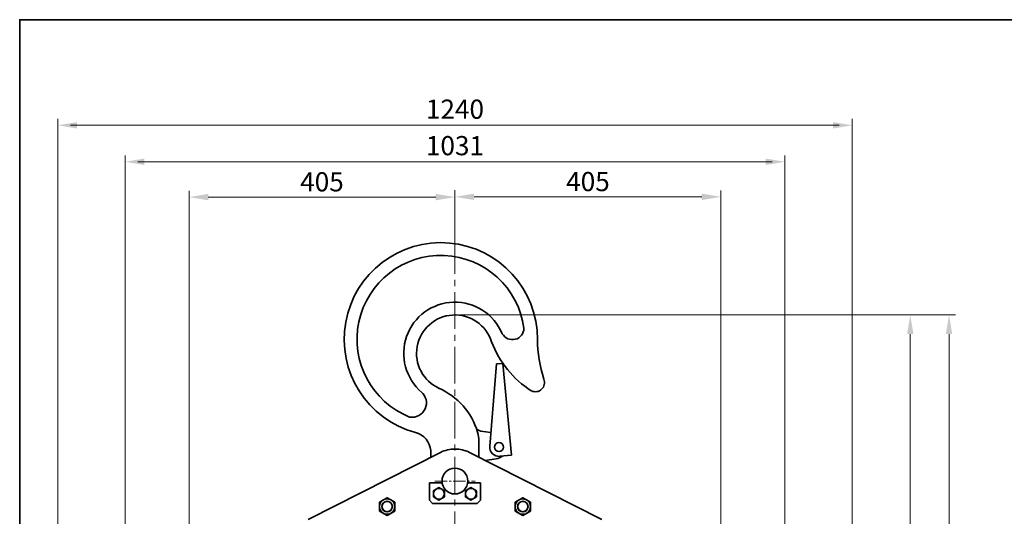
# Model space of a CAD drawing. Units: millimetres. Extents: x 0 to 3616, y -28 to 2530.
# Drawn here: x 0 to 1539, y 1754 to 2530 of the extents above; entities that cross this region are included whole.
import ezdxf

# ---------------------------------------------------------------- set-up
doc = ezdxf.new("R2010")
doc.units = ezdxf.units.MM
doc.linetypes.add('CENTER2', pattern=[28.575, 19.05, -3.175, 3.175, -3.175])
doc.layers.get('0').update_dxf_attribs({"lineweight": 35})
doc.layers.add('1', color=1, linetype='CENTER2', lineweight=15)
doc.layers.add('4', color=4, linetype='Continuous', lineweight=15)
doc.styles.add('ROMANS', font='romans.shx', dxfattribs={"width": 0.8, "height": 20})

msp = doc.modelspace()

# ---------------------------------------------------------------- linework, layer by layer
for p, q in [((745.2, 1991.6), (737.2, 1895.4)), ((745.2, 1991.6), (755.2, 1992.5)), ((755.2, 1992.5), (768.7, 1849)), ((737.2, 1895.4), (734.6, 1862.9)), ((720.7, 1886.8), (736.3, 1884.3)), ((717.7, 1856.3), (717.7, 1870.7)), ((642.6, 1856.2), (642.6, 1845.7)), ((909.8, 1748.7), (702.8, 1853.4)), ((717.7, 1856.3), (717.7, 1845.8)), ((750.4, 1847.3), (768.7, 1849)), ((727.7, 1840.8), (744.8, 1843.5))]:
    msp.add_line(p, q)
at = {"color": 7}
for p, q in [((450.7, 1748.7), (657.7, 1853.4)), ((640.2, 1778.7), (640.2, 1805.7)), ((660.2, 1805.7), (640.2, 1805.7)), ((700.3, 1805.7), (720.2, 1805.7)), ((720.2, 1778.7), (720.2, 1805.7)), ((645.2, 1773.7), (640.2, 1778.7)), ((680.2, 1773.7), (645.2, 1773.7)), ((680.2, 1773.7), (715.2, 1773.7)), ((715.2, 1773.7), (720.2, 1778.7))]:
    msp.add_line(p, q, dxfattribs=at)
for points in [[(0, -27.5), (0, 2529.6), (3616.2, 2529.6), (3616.2, -27.5), (0, -27.5)], [(646.7, 1783.8), (655.2, 1778.9), (663.7, 1783.8), (663.7, 1793.6), (655.2, 1798.5), (646.7, 1793.6)], [(713.7, 1783.8), (705.2, 1778.9), (696.7, 1783.8), (696.7, 1793.6), (705.2, 1798.5), (713.7, 1793.6)], [(586.2, 1775.6), (574.2, 1782.6), (562.2, 1775.6), (562.2, 1761.8), (574.2, 1754.9), (586.2, 1761.8)], [(798.2, 1775.6), (786.2, 1782.6), (774.2, 1775.6), (774.2, 1761.8), (786.2, 1754.9), (798.2, 1761.8)]]:
    msp.add_lwpolyline(points, close=True)
at = {"linetype": 'Continuous'}
msp.add_circle((749, 1861.7), 7, dxfattribs=at)
at = {"color": 7}
for centre, radius in [((680.2, 1808.7), 20.2), ((574.2, 1768.7), 8.25), ((574.2, 1768.7), 8), ((786.2, 1768.7), 8.25), ((786.2, 1768.7), 8)]:
    msp.add_circle(centre, radius, dxfattribs=at)
for centre, radius in [((655.2, 1788.7), 8.5), ((705.2, 1788.7), 8.5), ((574.2, 1768.7), 12), ((786.2, 1768.7), 12)]:
    msp.add_circle(centre, radius)
for centre, radius, start, end in [((658.2, 2030.2), 151, 359.9647, 254.8361), ((658.2, 2030.2), 131, 7.598, 248.1071), ((680.2, 2008.2), 80, 22.5479, 229.6025), ((680.2, 2008.2), 60, 17.3497, 246.0125), ((770, 2047.7), 18.1, 209.1389, 359.42), ((884.3, 2081.9), 157.1, 200.8104, 237.3557), ((1010.4, 2030.1), 201.1, 179.9691, 197.9931), ((805.9, 1962.5), 14.3, 244.0521, 22.4327), ((613.2, 1930.8), 22.4, 260.3251, 50.9), ((610.3, 1853.3), 110, 16.8352, 65.8752), ((722.2, 1896.7), 10, 201.1893, 261.1042), ((610.2, 1853.1), 32.5, 5.4526, 74.8361), ((667.7, 1870.7), 50, 0, 16.8352), ((749, 1861.7), 14.5, 175.3807, 275.3847), ((741.7, 1863.2), 20, 278.8958, 308.6875)]:
    msp.add_arc(centre, radius, start, end)
for start, end in [(90, 116.8173), (63.1827, 90)]:
    msp.add_arc((680.2, 1808.7), 50, start, end, dxfattribs=at)
at = {"layer": '1', "ltscale": 3}
msp.add_line((680.2, 2189.6), (680.2, 221.9), dxfattribs=at)
at = {"layer": '1'}
msp.add_line((648.9, 1808.7), (711.6, 1808.7), dxfattribs=at)
at = {"layer": '4', "color": 4}
for p, q in [((59.6, 1163), (59.6, 2374.6)), ((1300.9, 1163), (1300.9, 2374.6)), ((79.6, 2364.6), (1280.9, 2364.6)), ((164.6, 1586.6), (164.6, 2317.6)), ((1195.9, 1586.6), (1195.9, 2317.6)), ((184.6, 2307.6), (1175.9, 2307.6)), ((264.6, 1451.7), (264.6, 2262.4)), ((680.2, 2260.8), (680.2, 2263.4)), ((680.2, 2187.6), (680.2, 2262.8)), ((1095.9, 1451.7), (1095.9, 2262.8)), ((650.2, 2252.4), (294.6, 2252.4)), ((1065.9, 2252.8), (710.2, 2252.8)), ((680.2, 2244.8), (680.2, 2242.4)), ((688.2, 2068.2), (1401.8, 2068.2)), ((1399.8, 2068.2), (1462.4, 2068.2)), ((1391.8, 2038.2), (1391.8, 1280.7)), ((1452.4, 2038.2), (1452.4, 369.4))]:
    msp.add_line(p, q, dxfattribs=at)
for points in [[(89.6, 2369.6), (89.6, 2359.6), (59.6, 2364.6)], [(1270.9, 2369.6), (1270.9, 2359.6), (1300.9, 2364.6)], [(194.6, 2312.6), (194.6, 2302.6), (164.6, 2307.6)], [(1165.9, 2312.6), (1165.9, 2302.6), (1195.9, 2307.6)], [(294.6, 2257.4), (294.6, 2247.4), (264.6, 2252.4)], [(650.2, 2257.4), (650.2, 2247.4), (680.2, 2252.4)], [(710.2, 2257.8), (710.2, 2247.8), (680.2, 2252.8)], [(1065.9, 2257.8), (1065.9, 2247.8), (1095.9, 2252.8)], [(1386.8, 2038.2), (1396.8, 2038.2), (1391.8, 2068.2)], [(1447.4, 2038.2), (1457.4, 2038.2), (1452.4, 2068.2)]]:
    msp.add_solid(points, dxfattribs=at)

# ---------------------------------------------------------------- texts
at = {"layer": '4', "color": 2, "char_height": 30, "attachment_point": 5, "style": 'ROMANS'}
for s, insert in [('1240', (680.2, 2385.9)), ('1031', (680.2, 2328.9)), ('405', (472.4, 2272.4)), ('405', (888.1, 2272.8))]:
    msp.add_mtext(s, dxfattribs=dict(at, insert=insert))

doc.saveas('drawing.dxf')
